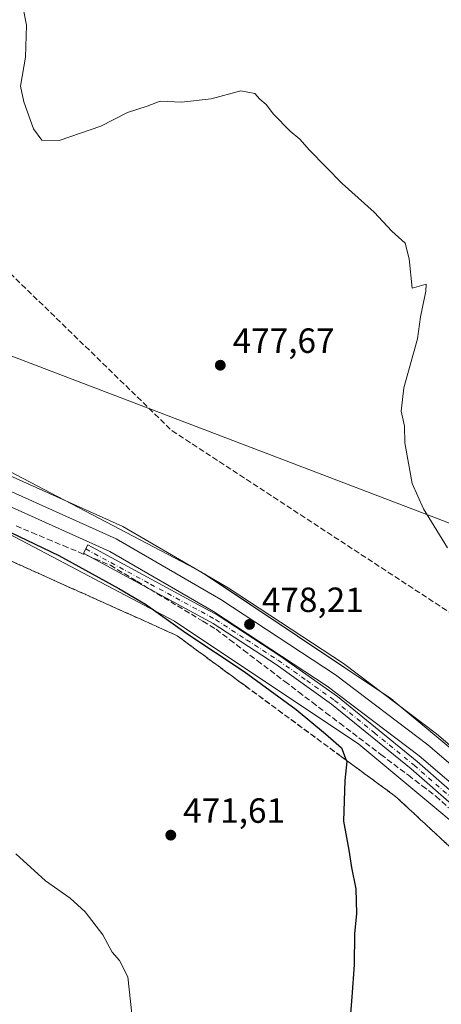
# Model space of a CAD drawing. Units: metres. Extents: x 600356 to 603793, y 4747671 to 4750035.
# Drawn here: x 601077 to 601198, y 4747816 to 4748097 of the extents above; entities that cross this region are included whole.
import ezdxf

# ---------------------------------------------------------------- set-up
doc = ezdxf.new("R2010")
doc.units = ezdxf.units.M
doc.header["$MEASUREMENT"] = 0
doc.linetypes.add('DGN Style 3', pattern=[2.307223, 1.648017, -0.659207])
doc.linetypes.add('DGN Style 4', pattern=[2.638475, 1.318413, -0.659207, 0.001648, -0.659207])
for name, color, linetype, lineweight in [('Camino Cxs', 7, 'Continuous', 0), ('Camino eje', 30, 'DGN Style 4', 13), ('Conducción de hidrocarburos lineal', 6, 'DGN Style 3', 0), ('Cultivos herbáceos CxS', 92, 'Continuous', 0), ('Curva de nivel maestra', 30, 'Continuous', 30), ('Curva de nivel normal', 30, 'Continuous', 0), ('Ferrocarril', 4, 'Continuous', 0), ('Ferrocarril eje', 151, 'Continuous', 13), ('Matorral CxS', 135, 'Continuous', 0), ('Núcleo urbano CxS', 7, 'Continuous', 0), ('Punto de cota en terreno', 7, 'Continuous', 0), ('Rótulo de punto de cota en terreno', 7, 'Continuous', 0), ('Talud superficial', 30, 'DGN Style 3', 0), ('Tendido', 6, 'Continuous', 0)]:
    doc.layers.add(name, color=color, linetype=linetype, lineweight=lineweight)
doc.styles.add('Style-Arial', font='txt')

# ---------------------------------------------------------------- blocks, each defined once
blk = doc.blocks.new('*U20')
at = {"layer": 'Cultivos herbáceos CxS', "color": 92, "linetype": 'Continuous', "lineweight": 0}
blk.add_polyline3d([(601278.5043, 4747814.6923, 480.9763), (601233.8054, 4747860.7925, 480.1541), (601233.7999, 4747860.7981, 480.1536), (601233.7862, 4747860.8113, 480.1524), (601233.1983, 4747861.3559, 480.0875), (601233.1883, 4747861.3651, 480.0862), (601233.1783, 4747861.3735, 480.0848), (601183.7794, 4747902.4737, 479.0426), (601183.7641, 4747902.4861, 479.0412), (601183.7589, 4747902.4899, 479.0408), (601183.1303, 4747902.9595, 478.986), (601183.1089, 4747902.9745, 478.9844), (601129.7095, 4747938.6749, 477.3624), (601129.6872, 4747938.6889, 477.3617), (601129.0076, 4747939.0929, 477.3418), (601129.0021, 4747939.0961, 477.3417), (601128.9847, 4747939.1057, 477.3412), (601072.0853, 4747969.0063, 476.2441)], dxfattribs=at)
blk = doc.blocks.new('5PATER')
at = {"layer": 'Matorral CxS', "linetype": 'Continuous', "lineweight": 0}
h = blk.add_hatch(color=51, dxfattribs=at)
edge = h.paths.add_edge_path()
edge.add_ellipse((0, 0), major_axis=(-0.11, -0.111), ratio=0.999422, start_angle=0, end_angle=360)

msp = doc.modelspace()

# ---------------------------------------------------------------- linework, layer by layer
at = {"layer": 'Camino Cxs', "color": 7, "linetype": 'Continuous', "lineweight": 0}
msp.add_polyline3d([(601353.77, 4747685.66, 481.43), (601350.44, 4747685.61, 481.34), (601350.44, 4747685.61, 481.34), (601333.53, 4747716.56, 481.02), (601300.76, 4747765.27, 481.31), (601277.21, 4747795.83, 481.15), (601247.91, 4747828.53, 480.53), (601214.22, 4747860.67, 479.89), (601188.84, 4747882.89, 478.64), (601166.12, 4747901.38, 478.12), (601150.28, 4747912.75, 477.74), (601132.25, 4747924.42, 477.37), (601095.11, 4747944.57, 476.65), (601096.42, 4747946.99, 477.15), (601133.65, 4747926.78, 477.78), (601151.28, 4747915.2, 478.11), (601167.79, 4747903.56, 478.43), (601190.62, 4747884.99, 478.91), (601216.07, 4747862.7, 479.46), (601249.89, 4747830.45, 480.32), (601279.33, 4747797.59, 480.83), (601303, 4747766.88, 481.05), (601335.88, 4747717.99, 481.31), (601353.77, 4747685.66, 481.43)], close=True, dxfattribs=at)
msp.add_polyline3d([(601350.44, 4747685.61, 481.34), (601350.44, 4747685.61, 481.34), (601333.53, 4747716.56, 481.02), (601300.76, 4747765.27, 481.31), (601277.21, 4747795.83, 481.15), (601247.91, 4747828.53, 480.53), (601214.22, 4747860.67, 479.89), (601188.84, 4747882.89, 478.64), (601166.12, 4747901.38, 478.12), (601150.28, 4747912.75, 477.74), (601132.25, 4747924.42, 477.37), (601095.11, 4747944.57, 476.65), (601096.42, 4747946.99, 477.15), (601133.65, 4747926.78, 477.78), (601151.28, 4747915.2, 478.11), (601167.79, 4747903.56, 478.43), (601190.62, 4747884.99, 478.91), (601216.07, 4747862.7, 479.46), (601249.89, 4747830.45, 480.32), (601279.33, 4747797.59, 480.83), (601303, 4747766.88, 481.05), (601335.88, 4747717.99, 481.31), (601353.77, 4747685.66, 481.43), (601353.77, 4747685.66, 481.43)], dxfattribs=at)
at = {"layer": 'Camino eje', "color": 30, "linetype": 'DGN Style 4', "lineweight": 13}
msp.add_polyline3d([(601095.77, 4747945.78, 476.9), (601114.34, 4747935.71, 477.24), (601132.95, 4747925.6, 477.57), (601141.77, 4747919.81, 477.85), (601150.78, 4747913.98, 477.92), (601159.04, 4747908.16, 478.05), (601166.96, 4747902.47, 478.25), (601178.37, 4747893.19, 478.44), (601189.73, 4747883.94, 478.75), (601202.42, 4747872.83, 478.91), (601215.15, 4747861.69, 479.62), (601231.99, 4747845.62, 480.14), (601248.9, 4747829.49, 480.4), (601278.27, 4747796.71, 480.92), (601301.88, 4747766.08, 481.13), (601318.27, 4747741.72, 481.02), (601334.71, 4747717.28, 481.17), (601343.16, 4747701.8, 481.07), (601352.11, 4747685.64, 481.28), (601352.11, 4747685.63, 481.28)], dxfattribs=at)
at = {"layer": 'Conducción de hidrocarburos lineal', "color": 6, "linetype": 'DGN Style 3', "lineweight": 0}
msp.add_polyline3d([(600380.75, 4748309.2, 487.45), (600612.36, 4748226.89, 478.9), (600809.08, 4748160.88, 481.44), (600967.15, 4748109.39, 476.96), (601046.01, 4748052, 477.7), (601120.47, 4747979.6, 476.42), (601218.63, 4747915.38, 480.66), (601410.8, 4747686.5, 480.33)], dxfattribs=at)
at = {"layer": 'Cultivos herbáceos CxS', "color": 92, "linetype": 'Continuous', "lineweight": 0}
msp.add_polyline3d([(601345.66, 4747685.53, 479.96), (600390.07, 4747671.34, 490.9), (600386.81, 4747894.69, 480.24), (600663.39, 4747984.41, 477.17), (600709.5, 4747994.95, 476.68), (600772.13, 4748003.44, 475.16), (600835.3, 4748005.42, 474.97), (600898.27, 4748000.88, 475.81), (600960.45, 4747989.82, 472.93), (601021.15, 4747972.35, 474.99), (601065, 4747954.66, 475.41), (601121.17, 4747925.14, 475.97), (601173.87, 4747889.91, 477.31), (601222.62, 4747849.35, 481.22), (601266.72, 4747803.86, 481.83), (601305.83, 4747753.88, 481.3), (601331.49, 4747713.96, 480.34)], close=True, dxfattribs=at)
for points in [[(601345.66, 4747685.53, 479.96), (601331.49, 4747713.96, 480.34), (601305.83, 4747753.88, 481.3), (601266.72, 4747803.86, 481.83), (601222.62, 4747849.35, 481.22), (601173.87, 4747889.91, 477.31), (601121.17, 4747925.14, 475.97), (601065, 4747954.66, 475.41), (601021.15, 4747972.35, 474.99), (600960.45, 4747989.82, 472.93), (600898.27, 4748000.88, 475.81), (600835.3, 4748005.42, 474.97), (600772.13, 4748003.44, 475.16), (600709.5, 4747994.95, 476.68), (600663.39, 4747984.41, 477.17), (600386.81, 4747894.69, 480.24)], [(601278.5, 4747814.69, 480.98), (601233.81, 4747860.79, 480.15), (601233.8, 4747860.8, 480.15), (601233.79, 4747860.81, 480.15), (601233.2, 4747861.36, 480.09), (601233.19, 4747861.37, 480.09), (601233.18, 4747861.37, 480.08), (601183.78, 4747902.47, 479.04), (601183.76, 4747902.49, 479.04), (601183.76, 4747902.49, 479.04), (601183.13, 4747902.96, 478.99), (601183.11, 4747902.97, 478.98), (601129.71, 4747938.67, 477.36), (601129.69, 4747938.69, 477.36), (601129.01, 4747939.09, 477.34), (601129, 4747939.1, 477.34), (601128.98, 4747939.11, 477.34), (601072.09, 4747969.01, 476.24)]]:
    msp.add_polyline3d(points, dxfattribs=at)
at = {"layer": 'Curva de nivel maestra', "color": 30, "linetype": 'Continuous', "lineweight": 30, "elevation": 475, "flags": 128}
msp.add_lwpolyline([(601065.08, 4747954.9), (601088.09, 4747943.92), (601105.26, 4747934.43), (601112.91, 4747929.99), (601124.42, 4747921.84), (601141.15, 4747910.78), (601155.94, 4747899.91), (601164.35, 4747892.9), (601168.94, 4747888.87), (601170.28, 4747885.39), (601170.44, 4747884.96), (601169.92, 4747879.58), (601169.53, 4747867.96), (601171.05, 4747859.63), (601171.85, 4747854.7), (601173.04, 4747848.56), (601173.24, 4747841.56), (601172.7, 4747835.75), (601172.53, 4747826.85), (601171.93, 4747817.73), (601170.67, 4747801.92)], dxfattribs=at)
at = {"layer": 'Curva de nivel normal', "color": 30, "linetype": 'Continuous', "lineweight": 0, "flags": 128}
for points, elevation in [([(601199.26, 4747946.12), (601192.39, 4747957.28), (601189.2, 4747964.54), (601187.08, 4747976.16), (601186.99, 4747980.94), (601186.03, 4747985.19), (601186.81, 4747991.88), (601190.7, 4748005.9), (601191.52, 4748012.2), (601193.08, 4748019.47), (601193.14, 4748021.56), (601189.17, 4748020.4), (601188.28, 4748028.77), (601187.16, 4748033.23), (601183.39, 4748036.66), (601178.32, 4748042.07), (601169.1, 4748050.35), (601159.79, 4748059.81), (601157.04, 4748063.03), (601154.26, 4748065.26), (601149.46, 4748070.13), (601147.39, 4748072.94), (601145.57, 4748074.43), (601144.13, 4748076.03), (601140.19, 4748076.84), (601131.65, 4748074.54), (601123.16, 4748073.54), (601117.03, 4748073.83), (601113.33, 4748072.41), (601107.72, 4748070.63), (601100.12, 4748066.66), (601088.22, 4748062.62), (601083.18, 4748062.66), (601080.82, 4748065.96), (601078.03, 4748073.65), (601077.09, 4748078.12), (601078.53, 4748086.48), (601078.86, 4748095.56), (601077.86, 4748100.42)], 480), ([(601075.75, 4747858.59), (601084.3, 4747850.82), (601091.31, 4747845.86), (601095.63, 4747841.97), (601100.69, 4747835.4), (601103.35, 4747830.44), (601105.44, 4747828.09), (601107.85, 4747823.44), (601109, 4747812.84)], 470)]:
    msp.add_lwpolyline(points, dxfattribs=dict(at, elevation=elevation))
at = {"layer": 'Ferrocarril', "color": 4, "linetype": 'Continuous', "lineweight": 0}
msp.add_polyline3d([(601042.54, 4747980.87, 476.41), (601106.36, 4747952.22, 477.21), (601136.53, 4747934.7, 477.79), (601169.52, 4747913.05, 479.25), (601196.16, 4747892.89, 479.35), (601226.91, 4747866.62, 480.12), (601262.98, 4747831.33, 480.85), (601303.1, 4747783.57, 481.16), (601329.72, 4747745.92, 481.29), (601364.38, 4747685.81, 481.35), (601360.26, 4747685.75, 481.75), (601355.22, 4747685.68, 481.61), (601322.98, 4747741.6, 481.39), (601296.76, 4747778.68, 481.05), (601257.1, 4747825.88, 480.44), (601221.51, 4747860.71, 479.74), (601191.14, 4747886.65, 479.12), (601164.9, 4747906.51, 478.48), (601132.32, 4747927.89, 477.77), (601102.7, 4747945.09, 477.42), (601039.51, 4747973.45, 476.62)], dxfattribs=at)
at = {"layer": 'Ferrocarril eje', "color": 151, "linetype": 'Continuous', "lineweight": 13}
msp.add_polyline3d([(601358.91, 4747685.73, 481.82), (601326.35, 4747743.76, 481.54), (601299.92, 4747781.13, 481.17), (601260.03, 4747828.6, 480.61), (601224.21, 4747863.67, 479.94), (601193.64, 4747889.76, 479.41), (601167.21, 4747909.77, 478.89), (601134.42, 4747931.3, 478.05), (601104.53, 4747948.66, 477.66), (601041.03, 4747977.16, 476.99), (601015.85, 4747986.43, 476.72), (600984.03, 4747996.82, 476.46), (600929.91, 4748009.36, 476.11), (600903.71, 4748013.26, 476.31), (600875.03, 4748016, 476.22), (600849.62, 4748017.66, 476.25), (600787.67, 4748017.58, 476.29), (600749.14, 4748013.25, 476.66), (600712.58, 4748007.63, 477.1), (600668.14, 4747997.15, 477.95), (600579.87, 4747970.88, 478.45), (600386.63, 4747906.42, 481.53)], dxfattribs=at)
at = {"layer": 'Núcleo urbano CxS', "color": 7, "linetype": 'Continuous', "lineweight": 0}
for points in [[(601345.66, 4747685.53, 479.96), (601331.49, 4747713.96, 480.34), (601305.83, 4747753.88, 481.3), (601266.72, 4747803.86, 481.83), (601222.62, 4747849.35, 481.22), (601173.87, 4747889.91, 477.31), (601121.17, 4747925.14, 475.97), (601065, 4747954.66, 475.41), (601021.15, 4747972.35, 474.99), (600960.45, 4747989.82, 472.93), (600898.27, 4748000.88, 475.81), (600835.3, 4748005.42, 474.97), (600772.13, 4748003.44, 475.16), (600709.5, 4747994.95, 476.68), (600663.39, 4747984.41, 477.17), (600386.81, 4747894.69, 480.24)], [(601072.09, 4747969.01, 476.24), (601128.98, 4747939.11, 477.34), (601129, 4747939.1, 477.34), (601129.01, 4747939.09, 477.34), (601129.69, 4747938.69, 477.36), (601129.71, 4747938.67, 477.36), (601183.11, 4747902.97, 478.98), (601183.13, 4747902.96, 478.99), (601183.76, 4747902.49, 479.04), (601183.76, 4747902.49, 479.04), (601183.78, 4747902.47, 479.04), (601233.18, 4747861.37, 480.08), (601233.19, 4747861.37, 480.09), (601233.2, 4747861.36, 480.09), (601233.79, 4747860.81, 480.15), (601233.8, 4747860.8, 480.15), (601233.81, 4747860.79, 480.15), (601278.5, 4747814.69, 480.98)], [(601278.5, 4747814.69, 480.98), (601233.81, 4747860.79, 480.15), (601233.8, 4747860.8, 480.15), (601233.79, 4747860.81, 480.15), (601233.2, 4747861.36, 480.09), (601233.19, 4747861.37, 480.09), (601233.18, 4747861.37, 480.08), (601183.78, 4747902.47, 479.04), (601183.76, 4747902.49, 479.04), (601183.76, 4747902.49, 479.04), (601183.13, 4747902.96, 478.99), (601183.11, 4747902.97, 478.98), (601129.71, 4747938.67, 477.36), (601129.69, 4747938.69, 477.36), (601129.01, 4747939.09, 477.34), (601129, 4747939.1, 477.34), (601128.98, 4747939.11, 477.34), (601072.09, 4747969.01, 476.24)], [(601266.72, 4747803.86, 481.83), (601222.62, 4747849.35, 481.22), (601173.87, 4747889.91, 477.31), (601121.17, 4747925.14, 475.97), (601065, 4747954.66, 475.41)]]:
    msp.add_polyline3d(points, dxfattribs=at)
at = {"layer": 'Talud superficial', "color": 30, "linetype": 'DGN Style 3', "lineweight": 0}
for points in [[(601075.87, 4747952.36, 476.66), (601080.36, 4747950.48, 476.34), (601084.85, 4747948.61, 476.44), (601089.35, 4747946.74, 476.46), (601093.84, 4747944.87, 476.56), (601098.34, 4747942.99, 476.77), (601102.83, 4747941.12, 476.89), (601110.39, 4747936.54, 476.95), (601114.17, 4747934.26, 477), (601129.29, 4747925.1, 477.17), (601133.07, 4747922.82, 477.25), (601137, 4747919.83, 477.29), (601140.93, 4747916.85, 477.37), (601144.86, 4747913.86, 477.41), (601152.72, 4747907.9, 477.48), (601156.65, 4747904.91, 477.46), (601160.58, 4747901.93, 477.64), (601164.51, 4747898.94, 477.71), (601168.44, 4747895.96, 477.88), (601180.22, 4747887, 478.12), (601188.08, 4747881.04, 478.51), (601192.01, 4747878.05, 478.64), (601195.94, 4747875.07, 478.7), (601199.55, 4747871.76, 478.84)], [(601075.87, 4747952.36, 476.41), (601080.36, 4747950.48, 476.37), (601084.85, 4747948.61, 476.56), (601089.35, 4747946.74, 476.54), (601093.84, 4747944.87, 476.6), (601098.34, 4747942.99, 476.78), (601102.83, 4747941.12, 476.89), (601110.39, 4747936.54, 476.91), (601114.17, 4747934.26, 476.94), (601129.29, 4747925.1, 477.18), (601133.07, 4747922.82, 477.19), (601137, 4747919.83, 477.17), (601140.93, 4747916.85, 477.25), (601144.86, 4747913.86, 477.32), (601152.72, 4747907.9, 477.46), (601156.65, 4747904.91, 477.35), (601160.58, 4747901.93, 477.48), (601164.51, 4747898.94, 477.56), (601168.44, 4747895.96, 477.66), (601180.22, 4747887, 478), (601188.08, 4747881.04, 478.42), (601192.01, 4747878.05, 478.54), (601195.94, 4747875.07, 478.58), (601199.55, 4747871.76, 478.7)], [(601202.24, 4747858.47, 479.67), (601191.59, 4747868.34, 477.86), (601188.05, 4747871.63, 477.44), (601184.5, 4747874.92, 477.1), (601172.77, 4747883.56, 475.69), (601170.28, 4747885.39, 475.59), (601168.85, 4747886.43, 475.44), (601141.48, 4747906.59, 474.72), (601137.57, 4747909.46, 475.05), (601133.65, 4747912.34, 475.13), (601121.92, 4747920.98, 475.02), (601117.53, 4747922.95, 474.41), (601113.14, 4747924.93, 474.01), (601108.75, 4747926.9, 473.71), (601104.35, 4747928.88, 473.72), (601095.57, 4747932.82, 473.3), (601091.18, 4747934.8, 473.2), (601086.79, 4747936.77, 472.8), (601082.4, 4747938.75, 472.71), (601073.62, 4747942.69, 472.37)], [(601073.62, 4747942.69, 472.19), (601082.4, 4747938.75, 472.66), (601086.79, 4747936.77, 472.59), (601091.18, 4747934.8, 473.07), (601095.57, 4747932.82, 473.12), (601104.35, 4747928.88, 473.68), (601108.75, 4747926.9, 473.79), (601113.14, 4747924.93, 473.99), (601117.53, 4747922.95, 474.15), (601121.92, 4747920.98, 474.79), (601133.65, 4747912.34, 474.46), (601137.57, 4747909.46, 474.59), (601141.48, 4747906.59, 474.65), (601168.85, 4747886.43, 475.2), (601170.28, 4747885.39, 475.35), (601172.77, 4747883.56, 475.43), (601184.5, 4747874.92, 476.85), (601188.05, 4747871.63, 477.14), (601191.59, 4747868.34, 477.62), (601202.24, 4747858.47, 479.36)]]:
    msp.add_polyline3d(points, dxfattribs=at)
at = {"layer": 'Tendido', "color": 6, "linetype": 'Continuous', "lineweight": 0}
msp.add_polyline3d([(600381.42, 4748263.52, 486.37), (600406.15, 4748254.09, 492.54), (600692.26, 4748146.01, 485.38), (600937.6, 4748053.13, 477.95), (601282.82, 4747921.49, 496.91), (601481.4, 4747687.55, 485.07)], dxfattribs=at)

# ---------------------------------------------------------------- block references
at = {"layer": 'Cultivos herbáceos CxS', "color": 92, "linetype": 'Continuous', "lineweight": 0}
msp.add_blockref('*U20', (0, 0), dxfattribs=at)
at = {"layer": 'Punto de cota en terreno', "color": 7, "linetype": 'Continuous', "lineweight": 0, "xscale": 10, "yscale": 10, "zscale": 10}
for p in [(601134.28, 4747998.33, 477.67), (601142.64, 4747924.21, 478.21), (601120.11, 4747863.93, 471.61)]:
    msp.add_blockref('5PATER', p, dxfattribs=at)

# ---------------------------------------------------------------- texts
at = {"layer": 'Rótulo de punto de cota en terreno', "color": 7, "linetype": 'Continuous', "lineweight": 0, "style": 'Style-Arial'}
for s, p in [('477,67', (601137.81, 4748001.86)), ('478,21', (601146.17, 4747927.74)), ('471,61', (601123.64, 4747867.46))]:
    msp.add_text(s, height=7, dxfattribs=at).set_placement(p)

doc.saveas('drawing.dxf')
